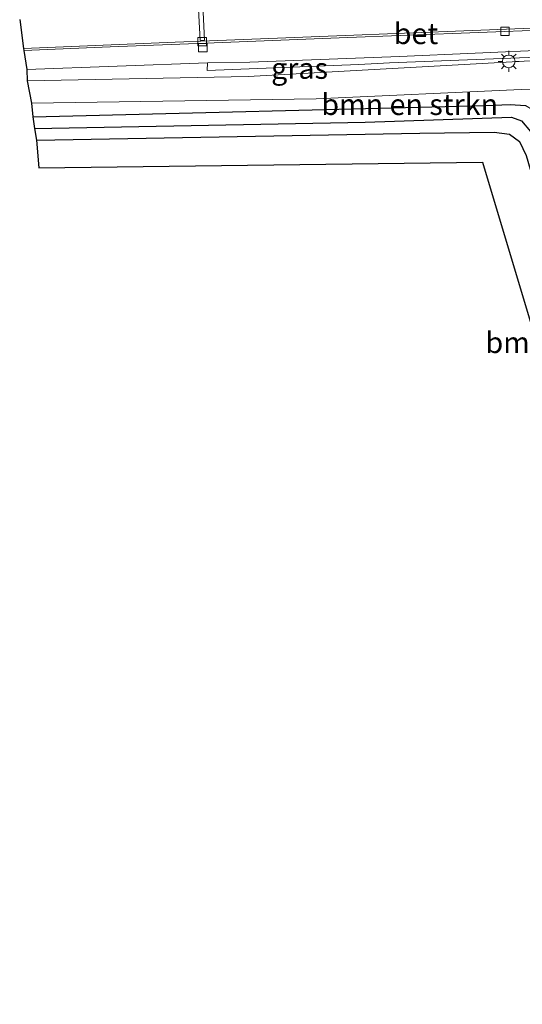
# Model space of a CAD drawing. Units: metres. Extents: x 197371 to 200000, y 389658 to 393751.
# Drawn here: x 197492 to 197552, y 392930 to 393047 of the extents above; entities that cross this region are included whole.
import ezdxf
from ezdxf.enums import TextEntityAlignment as Align

# ---------------------------------------------------------------- set-up
doc = ezdxf.new("R2010")
doc.units = ezdxf.units.M
doc.layers.get('0').update_dxf_attribs({"lineweight": 25})
for name, color, linetype, lineweight in [('B-ME-GR-BOMENSTRUIKEN-GV-B6', 93, 'Continuous', 18), ('B-ME-GW-KRUINLIJN-L-B1', 93, 'Continuous', 18), ('B-ME-GW-TEENLIJN-L-B1', 93, 'Continuous', 18), ('B-ME-IE-GRASLAND-GV-B6', 93, 'Continuous', 18), ('B-ME-IE-INRICHTINGSELEMENT-GV-B6', 253, 'Continuous', 18), ('B-ME-IE-MEUBILAIR_WEGMEUBILAIR-LICHTMAST-S-B1', 8, 'Continuous', 18), ('B-ME-VH-VERH_SOORT-BETON-OVERIG-GV-B6', 8, 'IE-TERREINAFSCHEIDING-NATUURLIJK-HOUTWAL', 18), ('B-ME-VH-VERH_SOORT-BITUMEN-GV-B6', 8, 'IE-TERREINAFSCHEIDING-NATUURLIJK-HOUTWAL', 18), ('B-ME-VH-VERH_SOORT-KLINKERS-GV-B6', 8, 'IE-TERREINAFSCHEIDING-NATUURLIJK-HOUTWAL', 18), ('B-ME-VH-VERH_SOORT-TEGELS-GV-B6', 8, 'Continuous', 18), ('B-ME-VV-KOLK-S-B1', 8, 'Continuous', 18)]:
    doc.layers.add(name, color=color, linetype=linetype, lineweight=lineweight)
for name, color, linetype in [('B-ME-GW-INSTEEKWATERGANG-L-B1', 10, 'Continuous'), ('B-ME-GW-WATERGANG-GREPPEL-L-B1', 10, 'Continuous'), ('B-ME-KG-KADASTRAAL-OPNAMEDTMGRENS-L-B1', 10, 'Continuous')]:
    doc.layers.add(name, color=color, linetype=linetype)
doc.styles.add('NLCS-ISO', font='NLCS-ISO.TTF')
doc.linetypes.add('IE-TERREINAFSCHEIDING-NATUURLIJK-HOUTWAL', pattern='A,7,-1.5,[67,NLCS.SHX,S=0.75,R=45,X=0,Y=0],-1.5,7,-1.5,[70,NLCS.SHX,S=0.75,R=0,X=0,Y=0],-1.5', length=20)

# ---------------------------------------------------------------- blocks, each defined once
blk = doc.blocks.new('lantaarnpaal')
for p, q in [((0, 0.75), (0, 1.25)), ((-0.75, 0), (-1.25, 0)), ((-0.88, 0.88), (-0.53, 0.53)), ((0.53, 0.53), (0.88, 0.88)), ((0.75, 0), (1.25, 0)), ((-0.53, -0.53), (-0.88, -0.88)), ((0, -0.75), (0, -1.25)), ((0.53, -0.53), (0.88, -0.88))]:
    blk.add_line(p, q)
blk.add_circle((0, 0), 0.75)
blk = doc.blocks.new('kolk')
blk.add_lwpolyline([(-0.5, -0.5), (0.5, -0.5), (0.5, 0.5), (-0.5, 0.5)], close=True)

msp = doc.modelspace()

# ---------------------------------------------------------------- linework, layer by layer
at = {"layer": 'B-ME-GR-BOMENSTRUIKEN-GV-B6'}
for points in [[(197492.829, 393039.406, 22.801), (197519.121, 393039.915, 22.258), (197557.634, 393042.057, 21.913), (197557.755, 393041.611, 22.349), (197557.131, 393041.462, 22.378), (197557.308, 393040.684, 22.489), (197557.939, 393040.867, 22.55), (197559.194, 393035.82, 25.009), (197559.732, 393033.645, 26.661), (197559.411, 393033.537, 26.633), (197559.223, 393032.923, 26.637), (197559.317, 393031.962, 26.645), (197560.375, 393027.242, 26.567), (197561.267, 393024.273, 26.53), (197565.714, 393009.092, 26.394), (197573.664, 392981.492, 26.065), (197580.54, 392957.765, 25.753), (197579.85, 392957.134, 24.787), (197579.364, 392955.702, 24.779), (197588.096, 392930.096, 24.326), (197592.189, 392917.651, 24.248)], [(197586.46, 392929.38, 23.71), (197577.329, 392955.141, 23.718), (197576.773, 392956.862, 23.724), (197570.562, 392976.104, 23.788), (197562.433, 393003.024, 23.985), (197557.02, 393022.499, 23.989), (197554.065, 393034.173, 23.932), (197554.262, 393035.462, 23.981), (197554.618, 393036.622, 23.981), (197555.498, 393037.911, 24.014), (197556.39, 393038.458, 24.014), (197551.55, 393038.401, 24.059), (197527.188, 393037.269, 24.084), (197493.344, 393036.78, 24.269), (197492.829, 393039.406, 22.801)], [(197493.344, 393036.78, 24.269), (197527.188, 393037.269, 24.084), (197551.55, 393038.401, 24.059), (197556.39, 393038.458, 24.014), (197555.498, 393037.911, 24.014), (197554.618, 393036.622, 23.981), (197554.262, 393035.462, 23.981), (197554.065, 393034.173, 23.932), (197552.972, 393035.948, 23.928), (197552.065, 393036.47, 23.928), (197550.255, 393036.61, 23.985), (197547.269, 393036.47, 23.936), (197493.506, 393035.122, 24.256), (197493.344, 393036.78, 24.269)], [(197493.506, 393035.122, 24.256), (197547.269, 393036.47, 23.936), (197550.255, 393036.61, 23.985), (197552.065, 393036.47, 23.928), (197552.972, 393035.948, 23.928), (197554.065, 393034.173, 23.932), (197557.02, 393022.499, 23.989), (197562.433, 393003.024, 23.985), (197570.562, 392976.104, 23.788), (197576.773, 392956.862, 23.724), (197577.329, 392955.141, 23.718), (197586.46, 392929.38, 23.71)], [(197590.756, 392913.679, 23.171), (197580.666, 392941.905, 23.274), (197573.82, 392962.12, 23.336), (197568.221, 392978.863, 23.451), (197562.349, 392998.063, 23.516), (197554.896, 393026.687, 23.689), (197553.843, 393031.002, 23.669), (197552.69, 393033.389, 23.66), (197551.616, 393034.643, 23.636), (197550.419, 393035.109, 23.636), (197533.026, 393034.513, 23.512), (197493.701, 393033.764, 23.895), (197493.506, 393035.122, 24.256)], [(197493.701, 393033.764, 23.895), (197533.026, 393034.513, 23.512), (197550.419, 393035.109, 23.636), (197551.616, 393034.643, 23.636), (197552.69, 393033.389, 23.66), (197553.843, 393031.002, 23.669), (197554.896, 393026.687, 23.689), (197562.349, 392998.063, 23.516), (197568.221, 392978.863, 23.451), (197573.82, 392962.12, 23.336), (197580.666, 392941.905, 23.274), (197590.756, 392913.679, 23.171)], [(197587.291, 392918.705, 23.697), (197579.632, 392940.594, 23.821), (197572.701, 392961.365, 23.796), (197565.839, 392982.146, 23.882), (197560.912, 392998.177, 24.002), (197555.515, 393019.024, 24.071), (197552.136, 393030.534, 24.306), (197551.35, 393032.214, 24.31), (197550.183, 393033.072, 24.289), (197548.346, 393033.296, 24.293), (197539.512, 393033.208, 24.187), (197493.947, 393032.369, 24.261), (197493.701, 393033.764, 23.895)], [(197493.947, 393032.369, 24.261), (197539.512, 393033.208, 24.187), (197548.346, 393033.296, 24.293), (197550.183, 393033.072, 24.289), (197551.35, 393032.214, 24.31), (197552.136, 393030.534, 24.306), (197555.515, 393019.024, 24.071), (197560.912, 392998.177, 24.002), (197565.839, 392982.146, 23.882), (197572.701, 392961.365, 23.796), (197579.632, 392940.594, 23.821), (197587.291, 392918.705, 23.697), (197595.402, 392896.86, 23.788), (197602.127, 392878.633, 23.751), (197604.032, 392874.346, 23.751), (197604.916, 392873.433, 23.751), (197606.061, 392873.506, 23.751), (197607.476, 392873.808, 24.022), (197608.408, 392874.752, 24.195), (197609.782, 392875.094, 24.562), (197617.048, 392854.064, 24.24)], [(197618.762, 392813.772, 23.475), (197598.847, 392875.153, 23.677), (197582.642, 392916.004, 23.701), (197556.913, 392996.601, 23.8), (197546.96, 393029.729, 24.232), (197494.2, 393029.063, 24.232), (197493.947, 393032.369, 24.261)]]:
    msp.add_polyline3d(points, dxfattribs=at)
at = {"layer": 'B-ME-GW-INSTEEKWATERGANG-L-B1'}
for points in [[(197493.506, 393035.122, 24.256), (197547.269, 393036.47, 23.936), (197550.255, 393036.61, 23.985), (197552.065, 393036.47, 23.928)], [(197493.947, 393032.369, 24.261), (197539.512, 393033.208, 24.187), (197548.346, 393033.296, 24.293), (197550.183, 393033.072, 24.289), (197551.35, 393032.214, 24.31), (197552.136, 393030.534, 24.306), (197555.515, 393019.024, 24.071), (197560.912, 392998.177, 24.002), (197565.839, 392982.146, 23.882), (197572.701, 392961.365, 23.796), (197579.632, 392940.594, 23.821), (197587.291, 392918.705, 23.697)]]:
    msp.add_polyline3d(points, dxfattribs=at)
at = {"layer": 'B-ME-GW-KRUINLIJN-L-B1'}
msp.add_polyline3d([(197493.344, 393036.78, 24.269), (197527.188, 393037.269, 24.084), (197551.55, 393038.401, 24.059), (197556.39, 393038.458, 24.014)], dxfattribs=at)
at = {"layer": 'B-ME-GW-TEENLIJN-L-B1'}
msp.add_polyline3d([(197557.634, 393042.057, 21.913), (197519.121, 393039.915, 22.258), (197492.829, 393039.406, 22.801)], dxfattribs=at)
at = {"layer": 'B-ME-GW-WATERGANG-GREPPEL-L-B1'}
msp.add_polyline3d([(197493.701, 393033.764, 23.895), (197533.026, 393034.513, 23.512), (197550.419, 393035.109, 23.636), (197551.616, 393034.643, 23.636), (197552.69, 393033.389, 23.66), (197553.843, 393031.002, 23.669), (197554.896, 393026.687, 23.689), (197562.349, 392998.063, 23.516), (197568.221, 392978.863, 23.451), (197573.82, 392962.12, 23.336), (197580.666, 392941.905, 23.274), (197590.756, 392913.679, 23.171), (197600.435, 392887.665, 23.007), (197603.377, 392880.373, 22.982), (197605.543, 392875.213, 22.982)], dxfattribs=at)
at = {"layer": 'B-ME-IE-GRASLAND-GV-B6'}
msp.add_polyline3d([(197492.792, 393040.774, 22.616), (197514.253, 393041.569, 22.156), (197514.236, 393040.651, 22.16), (197532.249, 393041.364, 21.975), (197535.91, 393041.571, 21.946), (197557.546, 393042.406, 21.798), (197557.634, 393042.057, 21.913), (197519.121, 393039.915, 22.258), (197492.829, 393039.406, 22.801), (197492.792, 393040.774, 22.616)], dxfattribs=at)
at = {"layer": 'B-ME-IE-INRICHTINGSELEMENT-GV-B6'}
msp.add_polyline3d([(197513.591, 393050.977, 22.147), (197513.901, 393044.256, 22.147), (197513.38, 393044.224, 22.147), (197513.03, 393050.945, 22.147), (197513.591, 393050.977, 22.147)], dxfattribs=at)
at = {"layer": 'B-ME-KG-KADASTRAAL-OPNAMEDTMGRENS-L-B1'}
msp.add_polyline3d([(197491.939, 393046.694, 22.661), (197492.403, 393043.243, 22.616), (197492.443, 393043.012, 22.616), (197492.792, 393040.774, 22.616), (197492.829, 393039.406, 22.801), (197493.344, 393036.78, 24.269), (197493.506, 393035.122, 24.256), (197493.701, 393033.764, 23.895), (197493.947, 393032.369, 24.261), (197494.2, 393029.063, 24.232), (197546.96, 393029.729, 24.232), (197556.913, 392996.601, 23.8), (197582.642, 392916.004, 23.701), (197598.847, 392875.153, 23.677), (197618.762, 392813.772, 23.475)], dxfattribs=at)
at = {"layer": 'B-ME-VH-VERH_SOORT-BETON-OVERIG-GV-B6'}
msp.add_polyline3d([(197492.403, 393043.243, 22.616), (197510.423, 393044.016, 22.254), (197514.497, 393044.157, 22.123), (197552.815, 393045.672, 21.732), (197589.701, 393047.291, 21.983), (197604.732, 393047.851, 22.16), (197604.725, 393047.544, 22.16), (197591.185, 393047.088, 22.004), (197554.78, 393045.486, 21.736), (197529.925, 393044.53, 21.925), (197514.052, 393043.88, 22.164), (197502.703, 393043.46, 22.439), (197492.443, 393043.012, 22.616), (197492.403, 393043.243, 22.616)], dxfattribs=at)
at = {"layer": 'B-ME-VH-VERH_SOORT-BITUMEN-GV-B6'}
msp.add_polyline3d([(197589.701, 393047.291, 21.983), (197552.815, 393045.672, 21.732), (197514.497, 393044.157, 22.123), (197510.423, 393044.016, 22.254), (197492.403, 393043.243, 22.616), (197491.939, 393046.694, 22.661)], dxfattribs=at)
at = {"layer": 'B-ME-VH-VERH_SOORT-KLINKERS-GV-B6'}
msp.add_polyline3d([(197492.443, 393043.012, 22.616), (197502.703, 393043.46, 22.439), (197514.052, 393043.88, 22.164), (197529.925, 393044.53, 21.925), (197554.78, 393045.486, 21.736), (197591.185, 393047.088, 22.004), (197604.725, 393047.544, 22.16), (197605.529, 393047.457, 22.16), (197620.211, 393048.133, 22.526), (197634.306, 393048.791, 22.937), (197642.652, 393049.222, 23.179), (197642.93, 393046.67, 23.237), (197640.069, 393046.524, 23.092), (197624.6, 393045.796, 22.649), (197605.568, 393045.084, 22.147), (197591.507, 393044.444, 21.995), (197555.101, 393043.087, 21.782), (197537.094, 393042.315, 21.901), (197519.305, 393041.627, 22.086), (197514.253, 393041.569, 22.156), (197492.792, 393040.774, 22.616), (197492.443, 393043.012, 22.616)], dxfattribs=at)
at = {"layer": 'B-ME-VH-VERH_SOORT-TEGELS-GV-B6'}
msp.add_polyline3d([(197605.617, 393044.044, 22.25), (197590.386, 393043.485, 22.061), (197583.397, 393043.206, 22.005), (197582.251, 393043.171, 21.996), (197557.546, 393042.406, 21.798), (197535.91, 393041.571, 21.946), (197532.249, 393041.364, 21.975), (197514.236, 393040.651, 22.16), (197514.253, 393041.569, 22.156), (197519.305, 393041.627, 22.086), (197537.094, 393042.315, 21.901), (197555.101, 393043.087, 21.782), (197591.507, 393044.444, 21.995), (197605.568, 393045.084, 22.147), (197605.617, 393044.044, 22.25)], dxfattribs=at)

# ---------------------------------------------------------------- block references
at = {"layer": 'B-ME-IE-MEUBILAIR_WEGMEUBILAIR-LICHTMAST-S-B1', "rotation": 90}
msp.add_blockref('lantaarnpaal', (197550.083, 393041.721, 21.666), dxfattribs=at)
at = {"layer": 'B-ME-VV-KOLK-S-B1', "rotation": 90}
for p in [(197549.628, 393045.288, 21.745), (197513.637, 393044.082, 22.164), (197513.715, 393043.344, 22.16)]:
    msp.add_blockref('kolk', p, dxfattribs=at)

# ---------------------------------------------------------------- texts
at = {"layer": 'B-ME-GR-BOMENSTRUIKEN-GV-B6', "ltscale": 0.2, "style": 'NLCS-ISO'}
for p in [(197538.309, 393036.6054), (197557.8236, 393008.3109)]:
    msp.add_text('bmn en strkn', height=2.5, dxfattribs=at).set_placement(p, align=Align.MIDDLE_CENTER)
at = {"layer": 'B-ME-IE-GRASLAND-GV-B6', "ltscale": 0.2, "style": 'NLCS-ISO'}
msp.add_text('gras', height=2.5, dxfattribs=at).set_placement((197525.213, 393040.906), align=Align.MIDDLE_CENTER)
at = {"layer": 'B-ME-VH-VERH_SOORT-BETON-OVERIG-GV-B6', "ltscale": 0.2, "style": 'NLCS-ISO'}
msp.add_text('bet', height=2.5, dxfattribs=at).set_placement((197539.0562, 393045.0338), align=Align.MIDDLE_CENTER)

doc.saveas('drawing.dxf')
